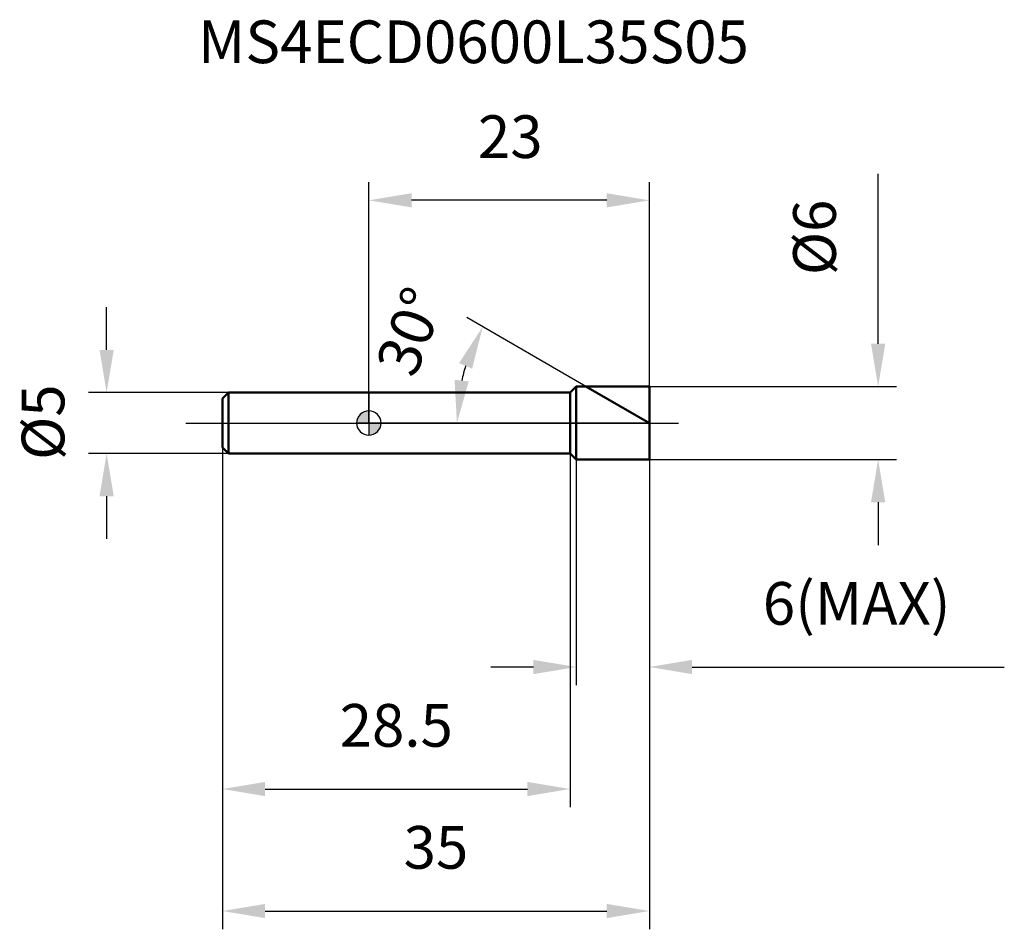
# Model space of a CAD drawing. Units: millimetres. Extents: x -28.6 to 52.1, y -41.5 to 33.1.
import ezdxf

# ---------------------------------------------------------------- set-up
doc = ezdxf.new("R2010")
doc.units = ezdxf.units.MM
doc.linetypes.add('CENTER2', pattern=[28.575, 19.05, -3.175, 3.175, -3.175])
for name, color, linetype, lineweight in [('1', 4, 'Continuous', 50), ('2', 7, 'Continuous', 25), ('4', 2, 'CENTER2', 25), ('cut', 1, 'Continuous', 25), ('nocut', 7, 'Continuous', 25), ('sk1', 4, 'Continuous', 50), ('sk2', 7, 'Continuous', 25), ('sk4', 2, 'CENTER2', 25), ('sk6', 5, 'Continuous', 35)]:
    doc.layers.add(name, color=color, linetype=linetype, lineweight=lineweight)
doc.layers.add('7', color=5, linetype='Continuous')
doc.styles.add('simplex', font='txt.shx', dxfattribs={"height": 3.5})
doc.styles.get("Standard").update_dxf_attribs({"font": 'txt.shx', "bigfont": '@extfont2.shx'})
doc.dimstyles.new('コピー - ISO-25', dxfattribs={"dimscale": 0, "dimtxt": 3.5, "dimasz": 3.5, "dimexe": 1.5, "dimexo": 0, "dimgap": 2.3, "dimtad": 1, "dimdsep": 46, "dimtxsty": 'simplex', "dimcen": 0.09, "dimclrd": 256, "dimclre": 256, "dimclrt": 256, "dimadec": 0, "dimazin": 0, "dimtfac": 1, "dimtofl": 0, "dimtmove": 0, "dimatfit": 3, "dimfxl": 1, "dimtolj": 1, "dimlwd": -1, "dimlwe": -1, "dimarcsym": 0})

# ---------------------------------------------------------------- blocks, each defined once
blk = doc.blocks.new('zero block')
h = blk.add_hatch(color=7)
h.paths.add_polyline_path([(0, 1, 0.414214), (-1, 0), (0, 0)])
h.paths.add_polyline_path([(1, 0), (0, 0), (0, -1, 0.414214)])
at = {"color": 7, "ltscale": 0.2}
for p, q in [((0, -1), (0, 1)), ((-1, 0), (1, 0))]:
    blk.add_line(p, q, dxfattribs=at)
for start, end in [(90, 180), (0, 90), (180, 270), (270, 0)]:
    blk.add_arc((0, 0), 1, start, end, dxfattribs=at)
blk = doc.blocks.new('*D178173')
at = {"layer": '2'}
for p, q in [((41.756, 6.5), (41.756, 20.433)), ((23, 3), (43.256, 3)), ((23, -3), (43.256, -3)), ((41.756, -6.5), (41.756, -10))]:
    blk.add_line(p, q, dxfattribs=at)
for points in [[(41.172, 6.5), (42.339, 6.5), (41.756, 3)], [(42.339, -6.5), (41.172, -6.5), (41.756, -3)]]:
    blk.add_solid(points, dxfattribs=at)
at = {"layer": 'Defpoints', "color": 0}
for p in [(23, 3), (23, -3), (41.756, -3)]:
    blk.add_point(p, dxfattribs=at)
at = {"layer": '2', "insert": (34.789, 15.217), "char_height": 3.5, "attachment_point": 2, "rotation": 90, "line_spacing_factor": 0.9, "style": 'simplex'}
blk.add_mtext('\\A1;%%c6', dxfattribs=at)
blk = doc.blocks.new('*D179174')
at = {"layer": '2'}
for p, q in [((17.804, 3), (8.037, 8.639)), ((23, 0), (5.723, 0))]:
    blk.add_line(p, q, dxfattribs=at)
blk.add_arc((23, 0), 15.777, 162.7366, 167.2634, dxfattribs=at)
for points in [[(8.468, 4.448), (7.399, 4.916), (9.336, 7.889)], [(7.031, 3.543), (8.191, 3.414), (7.223, 0)]]:
    blk.add_solid(points, dxfattribs=at)
at = {"layer": 'Defpoints', "color": 0}
for p in [(7.462, 2.74), (17.804, 3), (18.011, 2.881), (23, 0), (23.239, 0)]:
    blk.add_point(p, dxfattribs=at)
at = {"layer": '2', "insert": (1.76, 8.134), "char_height": 3.5, "attachment_point": 2, "rotation": 69.04606, "line_spacing_factor": 0.9, "style": 'simplex'}
blk.add_mtext('\\A1;30%%d', dxfattribs=at)
blk = doc.blocks.new('*D180175')
at = {"layer": '2'}
for p, q in [((17, -3), (17, -21.5)), ((23, -3), (23, -21.5)), ((13.5, -20), (10, -20)), ((26.5, -20), (52.1, -20))]:
    blk.add_line(p, q, dxfattribs=at)
for points in [[(13.5, -20.583), (13.5, -19.417), (17, -20)], [(26.5, -19.417), (26.5, -20.583), (23, -20)]]:
    blk.add_solid(points, dxfattribs=at)
at = {"layer": 'Defpoints', "color": 0}
for p in [(17, -3), (23, -3), (23, -20)]:
    blk.add_point(p, dxfattribs=at)
at = {"layer": '2', "insert": (32.3, -13.033), "char_height": 3.5, "attachment_point": 1, "line_spacing_factor": 0.9, "style": 'simplex'}
blk.add_mtext('\\A1;6(MAX)', dxfattribs=at)
blk = doc.blocks.new('*D181176')
at = {"layer": 'Defpoints', "color": 0}
for p in [(-21.496, 2.5), (-11.5, 2.5), (-11.5, -2.5)]:
    blk.add_point(p, dxfattribs=at)
at = {"layer": 'sk2'}
for p, q in [((-21.496, 6), (-21.496, 9.5)), ((-11.5, 2.5), (-22.996, 2.5)), ((-11.5, -2.5), (-22.996, -2.5)), ((-21.496, -6), (-21.496, -9.5))]:
    blk.add_line(p, q, dxfattribs=at)
for points in [[(-22.079, 6), (-20.913, 6), (-21.496, 2.5)], [(-20.913, -6), (-22.079, -6), (-21.496, -2.5)]]:
    blk.add_solid(points, dxfattribs=at)
at = {"layer": 'sk2', "insert": (-28.463, 0.068), "char_height": 3.5, "attachment_point": 2, "rotation": 90, "line_spacing_factor": 0.9, "style": 'simplex'}
blk.add_mtext('\\A1;%%c5', dxfattribs=at)
blk = doc.blocks.new('*D182177')
at = {"layer": 'Defpoints', "color": 0}
for p in [(-12, -2), (23, -3), (23, -40)]:
    blk.add_point(p, dxfattribs=at)
at = {"layer": 'sk2'}
for p, q in [((-12, -2), (-12, -41.5)), ((23, -3), (23, -41.5)), ((-8.5, -40), (19.5, -40))]:
    blk.add_line(p, q, dxfattribs=at)
for points in [[(-8.5, -39.417), (-8.5, -40.583), (-12, -40)], [(19.5, -40.583), (19.5, -39.417), (23, -40)]]:
    blk.add_solid(points, dxfattribs=at)
at = {"layer": 'sk2', "insert": (5.5, -33.033), "char_height": 3.5, "attachment_point": 2, "line_spacing_factor": 0.9, "style": 'simplex'}
blk.add_mtext('\\A1;35', dxfattribs=at)
blk = doc.blocks.new('*D183178')
at = {"layer": 'Defpoints', "color": 0}
for p in [(-12, -2), (16.5, -2.5), (16.5, -30)]:
    blk.add_point(p, dxfattribs=at)
at = {"layer": 'sk2'}
for p, q in [((-12, -2), (-12, -31.5)), ((16.5, -2.5), (16.5, -31.5)), ((-8.5, -30), (13, -30))]:
    blk.add_line(p, q, dxfattribs=at)
for points in [[(-8.5, -29.417), (-8.5, -30.583), (-12, -30)], [(13, -30.583), (13, -29.417), (16.5, -30)]]:
    blk.add_solid(points, dxfattribs=at)
at = {"layer": 'sk2', "insert": (2.25, -23.033), "char_height": 3.5, "attachment_point": 2, "line_spacing_factor": 0.9, "style": 'simplex'}
blk.add_mtext('\\A1;28.5', dxfattribs=at)
blk = doc.blocks.new('*D184179')
at = {"layer": '2'}
for p, q in [((0, 0), (0, 19.756)), ((23, 3), (23, 19.756)), ((19.5, 18.256), (3.5, 18.256))]:
    blk.add_line(p, q, dxfattribs=at)
for points in [[(3.5, 18.839), (3.5, 17.673), (0, 18.256)], [(19.5, 17.673), (19.5, 18.839), (23, 18.256)]]:
    blk.add_solid(points, dxfattribs=at)
at = {"layer": 'Defpoints', "color": 0}
for p in [(0, 18.256), (23, 3), (0, 0)]:
    blk.add_point(p, dxfattribs=at)
at = {"layer": '2', "insert": (11.593, 25.223), "char_height": 3.5, "attachment_point": 2, "line_spacing_factor": 0.9, "style": 'simplex'}
blk.add_mtext('\\A1;23', dxfattribs=at)

msp = doc.modelspace()

# ---------------------------------------------------------------- linework, layer by layer
at = {"layer": '1'}
for p, q in [((16.5, 2.5), (0, 2.5)), ((17, 3), (16.5, 2.5)), ((16.5, 2.5), (16.5, -2.5)), ((17, 3), (23, 3)), ((17, 3), (17, -3)), ((23, 0), (17.804, 3)), ((23, 3), (23, -3)), ((0, -2.5), (16.5, -2.5)), ((16.5, -2.5), (17, -3)), ((23, -3), (17, -3))]:
    msp.add_line(p, q, dxfattribs=at)
at = {"layer": '4'}
msp.add_line((0, 0), (26, 0), dxfattribs=at)
at = {"layer": '7'}
for p, q in [((17, 3), (23, 3)), ((17, 3), (17, -3)), ((23, 3), (23, -3)), ((23, -3), (17, -3))]:
    msp.add_line(p, q, dxfattribs=at)
at = {"layer": 'cut'}
for p, q in [((17, 3), (23, 3)), ((17, 3), (17, 0)), ((23, 3), (23, 0)), ((17, 0), (23, 0))]:
    msp.add_line(p, q, dxfattribs=at)
at = {"layer": 'nocut'}
for p, q in [((0, 2.5), (0, 0)), ((16.5, 2.5), (0, 2.5)), ((17, 3), (16.5, 2.5)), ((17, 3), (17, 0)), ((17, 0), (0, 0))]:
    msp.add_line(p, q, dxfattribs=at)
at = {"layer": 'sk1'}
for p, q in [((-12, 2), (-11.5, 2.5)), ((-11.5, 2.5), (-11.5, -2.5)), ((0, 2.5), (-11.5, 2.5)), ((-12, 2), (-12, -2)), ((-12, -2), (-11.5, -2.5)), ((-11.5, -2.5), (0, -2.5))]:
    msp.add_line(p, q, dxfattribs=at)
at = {"layer": 'sk4'}
msp.add_line((-15, 0), (0, 0), dxfattribs=at)

# ---------------------------------------------------------------- block references
at = {"rotation": 180}
msp.add_blockref('zero block', (0, 0), dxfattribs=at)

# ---------------------------------------------------------------- texts
at = {"layer": 'sk6', "insert": (-14, 33), "char_height": 3.5, "width": 35.7, "attachment_point": 1, "line_spacing_factor": 0.9}
msp.add_mtext('MS4ECD0600L35S05', dxfattribs=at)

# ---------------------------------------------------------------- dimensions: what is measured, and where the dimension line sits
at = {"layer": '2'}
dim = msp.add_linear_dim(base=(0, 18.256), p1=(23, 3), p2=(0, 0), angle=180, dimstyle='コピー - ISO-25', override={"dimscale": 1, "dimdec": 1}, dxfattribs=at)
dim.commit()
dim.dimension.update_dxf_attribs({"geometry": '*D184179', "text_midpoint": (11.593, 18.256), "dimtype": 160})
dim = msp.add_linear_dim(base=(41.756, -3), p1=(23, 3), p2=(23, -3), angle=270, text='%%c<>', dimstyle='コピー - ISO-25', override={"dimscale": 1, "dimdec": 1}, dxfattribs=at)
dim.commit()
dim.dimension.update_dxf_attribs({"geometry": '*D178173', "text_midpoint": (41.756, 15.217), "dimtype": 160})
dim = msp.add_angular_dim_2l(base=(7.462, 2.74), line1=((18.011, 2.881), (17.804, 3)), line2=((23.239, 0), (23, 0)), dimstyle='コピー - ISO-25', override={"dimscale": 1, "dimdec": 1}, dxfattribs=at)
dim.commit()
dim.dimension.update_dxf_attribs({"geometry": '*D179174', "text_midpoint": (8.266, 5.642), "dimtype": 162})
dim = msp.add_linear_dim(base=(23, -20), p1=(17, -3), p2=(23, -3), text='<>(MAX)', dimstyle='コピー - ISO-25', override={"dimscale": 1, "dimdec": 1}, dxfattribs=at)
dim.commit()
dim.dimension.update_dxf_attribs({"geometry": '*D180175', "text_midpoint": (41.05, -20), "dimtype": 160})
at = {"layer": 'sk2'}
dim = msp.add_linear_dim(base=(-21.496, 2.5), p1=(-11.5, -2.5), p2=(-11.5, 2.5), angle=90, text='%%c<>', dimstyle='コピー - ISO-25', override={"dimscale": 1, "dimdec": 1}, dxfattribs=at)
dim.commit()
dim.dimension.update_dxf_attribs({"geometry": '*D181176', "text_midpoint": (-21.496, 0.068), "dimtype": 160})
for base, p2, picture, middle in [((23, -40), (23, -3), '*D182177', (5.5, -40)), ((16.5, -30), (16.5, -2.5), '*D183178', (2.25, -30))]:
    dim = msp.add_linear_dim(base=base, p1=(-12, -2), p2=p2, dimstyle='コピー - ISO-25', override={"dimscale": 1, "dimdec": 1}, dxfattribs=at)
    dim.commit()
    dim.dimension.update_dxf_attribs({"geometry": picture, "text_midpoint": middle, "dimtype": 160})

doc.saveas('drawing.dxf')
